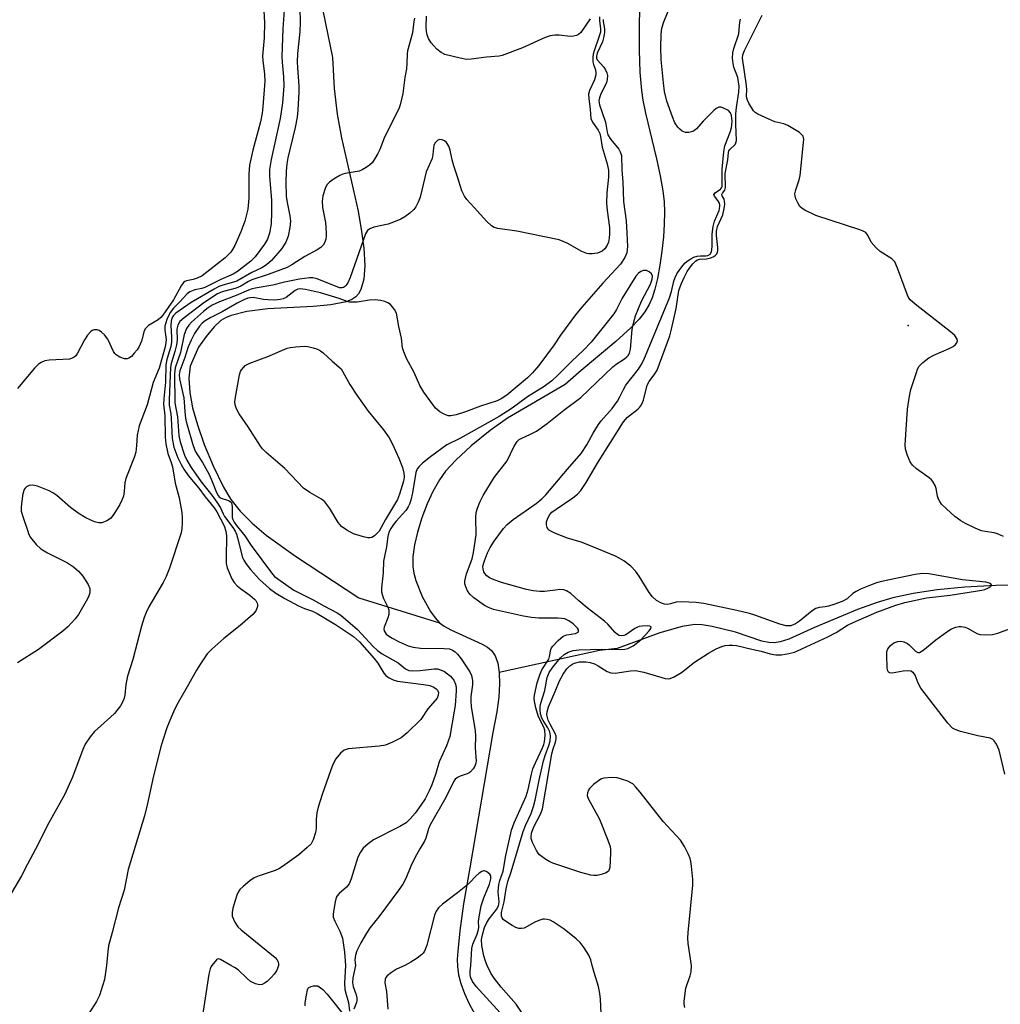
# Model space of a CAD drawing. Units: inches. Extents: x 1231766 to 1237766, y 517456 to 521456.
# Drawn here: x 1234534 to 1234790, y 518990 to 519247 of the extents above; entities that cross this region are included whole.
import ezdxf

# ---------------------------------------------------------------- set-up
doc = ezdxf.new("R2010")
doc.units = ezdxf.units.IN
doc.header["$MEASUREMENT"] = 0
for name, color, linetype in [('ELEV-Spot Elevation', 7, 'Continuous'), ('HYDRO-Single Line Stream', 4, 'Continuous'), ('Undefined', 1, 'Continuous')]:
    doc.layers.add(name, color=color, linetype=linetype)

msp = doc.modelspace()

# ---------------------------------------------------------------- linework, layer by layer
at = {"layer": 'ELEV-Spot Elevation'}
msp.add_point((1234766.22, 519167.2, 259.88), dxfattribs=at)
at = {"layer": 'HYDRO-Single Line Stream'}
for points in [[(1234696.17, 519256.33), (1234695.94, 519246.01), (1234695.92, 519239.1), (1234696.09, 519233.37), (1234696.51, 519228.61), (1234696.9, 519226.09), (1234697.6, 519222.67), (1234700.45, 519210.75), (1234701.44, 519206.27), (1234702.13, 519202.4), (1234702.47, 519199.47), (1234702.57, 519196.77), (1234702.5, 519193.69), (1234702.27, 519190.38), (1234701.87, 519186.62), (1234701.34, 519182.91), (1234700.7, 519179.45), (1234700.04, 519176.67), (1234699.32, 519174.37), (1234698.58, 519172.69), (1234697.4, 519170.77), (1234695.91, 519168.86), (1234693.86, 519166.66), (1234689.86, 519162.98), (1234680.79, 519155.39), (1234676.58, 519151.75), (1234661.56, 519142.99), (1234657.05, 519139.75), (1234652.05, 519135.71), (1234648.03, 519132.03), (1234645.35, 519129.12), (1234643.73, 519126.84), (1234642, 519123.77), (1234640.55, 519120.62), (1234639.13, 519116.94), (1234637.99, 519113.2), (1234637.23, 519109.91), (1234636.81, 519106.86), (1234636.77, 519104.21), (1234637.03, 519102.49), (1234637.56, 519100.54), (1234639.24, 519096.37), (1234641.44, 519092.44), (1234642.63, 519090.82), (1234643.8, 519089.53)], [(1234612.71, 519252.53), (1234615.78, 519237.18), (1234616.27, 519229.12), (1234617.04, 519222.38), (1234618.21, 519216.19), (1234622.48, 519197.04), (1234623.43, 519191.73), (1234624, 519187.41), (1234624.25, 519182.89), (1234623.99, 519179.3), (1234623.24, 519176.62), (1234622.6, 519175.48), (1234621.91, 519174.7), (1234620.83, 519173.97), (1234619.4, 519173.39), (1234615.38, 519172.57), (1234610.76, 519172.14), (1234598.94, 519171.5), (1234593.4, 519170.84), (1234589.31, 519169.81), (1234587.87, 519169.19), (1234586.65, 519168.45), (1234584.91, 519166.86), (1234582.79, 519164.33), (1234580.85, 519161.55), (1234578.6, 519156.56), (1234578.29, 519153.44), (1234578.53, 519149.67), (1234579.28, 519145.66), (1234580.52, 519141.19), (1234582.31, 519136.11), (1234584.67, 519130.48), (1234587.31, 519124.96), (1234589.26, 519121.74), (1234591.71, 519118.67), (1234594.87, 519115.5), (1234598.52, 519112.41), (1234606.14, 519106.89), (1234622.69, 519096.02), (1234643.8, 519089.53)], [(1234798.38, 519099.45), (1234789.09, 519099.23), (1234781.05, 519098.79), (1234773.8, 519098.11), (1234767.49, 519097.19), (1234762.22, 519096.05), (1234758.11, 519094.8), (1234752.96, 519092.94), (1234741.73, 519088.29), (1234735.01, 519085.26), (1234732.81, 519084.54), (1234731.18, 519084.26), (1234729.85, 519084.32), (1234727.98, 519084.72), (1234721.06, 519087.05), (1234714.97, 519088.57), (1234712.42, 519088.97), (1234710.5, 519089.08), (1234707.16, 519088.56), (1234701.31, 519086.9), (1234690.2, 519082.81), (1234685.6, 519082.28), (1234659.36, 519076.53)], [(1234643.8, 519089.53), (1234644.95, 519088.66), (1234646.71, 519087.67), (1234654.91, 519083.96), (1234656.27, 519083.15), (1234657.32, 519082.29), (1234658.32, 519080.84), (1234658.98, 519078.95), (1234659.36, 519076.53)], [(1234659.36, 519076.53), (1234659.37, 519076.41), (1234659.45, 519073.55), (1234659.24, 519070.11), (1234658.75, 519066.21), (1234657.72, 519060.86), (1234651.7, 519025.52), (1234650.07, 519016.09), (1234649.04, 519009.03), (1234648.52, 519003.74), (1234648.42, 519001.57), (1234648.45, 518999.69), (1234648.73, 518997.5), (1234649.31, 518995.24), (1234650.26, 518992.64), (1234651.51, 518989.93), (1234654.38, 518984.7)]]:
    msp.add_lwpolyline(points, dxfattribs=at)
at = {"layer": 'Undefined'}
for points, elevation in [([(1234683.67, 519000), (1234683.28, 519001.44), (1234682.78, 519002.69), (1234681.57, 519004.61), (1234680.54, 519005.96), (1234679.48, 519006.93), (1234676.31, 519009.48), (1234673.43, 519011.36), (1234672.68, 519011.76), (1234671.94, 519012.02), (1234671.24, 519012.1), (1234670.74, 519012.05), (1234669.94, 519011.82), (1234668.88, 519011.37), (1234665.9, 519009.74), (1234665.2, 519009.59), (1234664.52, 519009.63), (1234663.75, 519009.9), (1234662.75, 519010.44), (1234661.28, 519011.34), (1234660.42, 519012.01), (1234660.11, 519012.4), (1234659.97, 519012.82), (1234659.99, 519013.79), (1234660.69, 519016.56), (1234661.21, 519019.95), (1234661.65, 519021.93), (1234662.5, 519024.47), (1234665.64, 519034.95), (1234666.25, 519036.5), (1234667.68, 519039.64), (1234668.35, 519041.49), (1234668.75, 519043.13), (1234669.77, 519048.38), (1234670.94, 519053.43), (1234671.34, 519054.8), (1234672.35, 519057.48), (1234672.67, 519058.61), (1234672.75, 519059.95), (1234672.58, 519060.98), (1234672.08, 519062.1), (1234670.87, 519063.94), (1234670.51, 519064.61), (1234670.16, 519065.68), (1234670.03, 519066.82), (1234670.09, 519067.64), (1234670.26, 519068.48), (1234671.32, 519071.82), (1234671.94, 519075.18), (1234672.4, 519076.52), (1234673.36, 519077.94), (1234675.36, 519080.33), (1234676.34, 519081.23), (1234677.35, 519081.79), (1234678.69, 519082.23), (1234680.27, 519082.42), (1234686.04, 519082.65), (1234691.11, 519082.49), (1234692.19, 519082.59), (1234692.95, 519082.78), (1234694.38, 519083.49), (1234696.35, 519085.06), (1234698.51, 519087.38), (1234698.95, 519087.97), (1234699.08, 519088.42), (1234698.7, 519088.62), (1234698.03, 519088.69), (1234696.74, 519088.66), (1234695.97, 519088.54), (1234695.48, 519088.38), (1234694.79, 519088), (1234692.41, 519086.32), (1234691.93, 519086.14), (1234691.42, 519086.08), (1234690.68, 519086.21), (1234690.25, 519086.46), (1234689.66, 519086.99), (1234687.74, 519089.18), (1234686.92, 519089.96), (1234682.33, 519093.38), (1234680.13, 519095.23), (1234678.06, 519097.12), (1234676.99, 519097.87), (1234676.26, 519098.09), (1234675.19, 519098.16), (1234674.09, 519098.07), (1234671.19, 519097.64), (1234670.01, 519097.67), (1234668.23, 519097.86), (1234666.48, 519098.18), (1234659.94, 519100), (1234657.58, 519100.87), (1234656.84, 519101.28), (1234656.15, 519101.77), (1234655.59, 519102.36), (1234655.35, 519102.82), (1234655.14, 519103.58), (1234655.11, 519104.1), (1234655.26, 519104.92), (1234655.54, 519105.73), (1234656.35, 519107.8), (1234656.99, 519109.15), (1234658.09, 519110.86), (1234660.46, 519114.14), (1234661.47, 519115.18), (1234663.01, 519116.52), (1234669.01, 519120.66), (1234670.54, 519121.89), (1234671.56, 519122.94), (1234677.17, 519129.6), (1234680.79, 519133.72), (1234682.3, 519135.99), (1234683.9, 519139.03), (1234685.3, 519141.33), (1234686, 519142.25), (1234688.86, 519145.52), (1234690.25, 519147.41), (1234690.91, 519148.5), (1234691.81, 519150.5), (1234692.41, 519151.56), (1234695.75, 519155.8), (1234696.49, 519156.91), (1234697.14, 519158.18), (1234703.87, 519174.43), (1234704.42, 519176.05), (1234705.02, 519178.8), (1234705.32, 519179.74), (1234705.77, 519180.64), (1234706.55, 519181.81), (1234707.41, 519182.93), (1234707.97, 519183.53), (1234708.78, 519184.2), (1234709.44, 519184.63), (1234710.24, 519185), (1234711.08, 519185.26), (1234711.95, 519185.35), (1234713.38, 519185.36), (1234713.88, 519185.45), (1234714.49, 519185.8), (1234714.82, 519186.42), (1234714.98, 519187.77), (1234714.99, 519191.04), (1234715.25, 519193.03), (1234715.63, 519194.46), (1234716.82, 519197.27), (1234717.03, 519198.24), (1234717.02, 519198.7), (1234716.89, 519199.16), (1234716.51, 519199.8), (1234715.6, 519200.96), (1234715.45, 519201.45), (1234715.8, 519201.87), (1234717.22, 519202.79), (1234717.47, 519203.11), (1234717.61, 519203.53), (1234717.64, 519207.99), (1234718.02, 519212.53), (1234718.35, 519214.14), (1234719.71, 519217.73), (1234720.06, 519218.86), (1234720.21, 519220.59), (1234720.08, 519222.04), (1234719.8, 519222.79), (1234719.24, 519223.32), (1234717.76, 519224.07), (1234717.25, 519224.21), (1234716.77, 519224.22), (1234716.07, 519223.89), (1234715.41, 519223.34), (1234712.66, 519220.58), (1234710.88, 519218.57), (1234710.45, 519218.18), (1234709.97, 519217.88), (1234708.89, 519217.57), (1234708.07, 519217.58), (1234707.18, 519218), (1234706.59, 519218.47), (1234706.06, 519219.03), (1234705.29, 519220.14), (1234704.61, 519221.74), (1234703.14, 519225.83), (1234702.57, 519228.32), (1234702.25, 519230.62), (1234701.7, 519236.71), (1234701.6, 519239.86), (1234701.65, 519243.22), (1234701.86, 519244.89), (1234702.34, 519246.55), (1234705.59, 519254.57)], 256), ([(1234603.25, 519250.77), (1234602.86, 519244.69), (1234602.57, 519237.43), (1234602.63, 519235.95), (1234603.04, 519232.14), (1234603.08, 519229.84), (1234602.71, 519225.35), (1234602.14, 519221.26), (1234599.81, 519210.53), (1234599.39, 519207.9), (1234599.37, 519206.16), (1234599.84, 519199.84), (1234599.92, 519196.81), (1234599.75, 519193.75), (1234599.37, 519191.29), (1234598.81, 519189.7), (1234598.09, 519188.46), (1234595.63, 519185.14), (1234594.47, 519183.96), (1234591.02, 519181.33), (1234589.9, 519180.61), (1234586.63, 519179.23), (1234582.44, 519177.09), (1234581.68, 519176.86), (1234579.84, 519176.52), (1234578.55, 519175.95), (1234577.87, 519175.42), (1234575.87, 519173.24), (1234574.28, 519171.73), (1234573.43, 519170.61), (1234572.57, 519168.72), (1234572.03, 519167.04), (1234571.99, 519165.92), (1234572.38, 519163.53), (1234572.31, 519162.7), (1234572.07, 519161.63), (1234570.57, 519155.99), (1234568.98, 519152.3), (1234567.42, 519146.45), (1234565.27, 519140.96), (1234564.76, 519138.49), (1234564.64, 519135.8), (1234564.41, 519134.07), (1234563.99, 519132.7), (1234561.78, 519127.19), (1234561.56, 519126.1), (1234561.43, 519123.78), (1234561.19, 519122.63), (1234560.79, 519121.5), (1234560.25, 519120.45), (1234558.69, 519117.92), (1234557.81, 519116.75), (1234556.9, 519116.11), (1234555.58, 519115.66), (1234554.76, 519115.62), (1234553.67, 519115.86), (1234551.35, 519116.97), (1234549.39, 519118.12), (1234547.35, 519119.67), (1234543.83, 519122.72), (1234542.73, 519123.5), (1234541.76, 519124.02), (1234538.76, 519125.18), (1234537.94, 519125.41), (1234537.39, 519125.48), (1234536.59, 519125.36), (1234535.86, 519125.04), (1234535.48, 519124.72), (1234535.23, 519124.29), (1234534.95, 519123.22), (1234534.56, 519120.64), (1234534.45, 519119.5), (1234534.5, 519118.65), (1234534.88, 519117.26), (1234536.11, 519113.68), (1234536.52, 519112.6), (1234536.92, 519111.83), (1234538.36, 519110), (1234539.59, 519108.87), (1234541.35, 519107.82), (1234546.56, 519105.13), (1234548.13, 519104.11), (1234549.49, 519103), (1234550.61, 519101.69), (1234552.02, 519099.52), (1234552.41, 519098.49), (1234552.41, 519097.37), (1234552.17, 519096.56), (1234551.78, 519095.77), (1234549.42, 519091.66), (1234548.56, 519090.53), (1234546.65, 519088.44), (1234545.32, 519087.31), (1234539.02, 519082.53), (1234533.5, 519079)], 264), ([(1234607.26, 519250.03), (1234607.39, 519246.54), (1234607.3, 519243.92), (1234606.71, 519238.24), (1234606.58, 519236.11), (1234606.64, 519234.53), (1234607.04, 519229.79), (1234607.05, 519228.22), (1234606.79, 519223.44), (1234606.59, 519221.58), (1234606.04, 519218.88), (1234604.16, 519210.98), (1234603.9, 519209.44), (1234603.72, 519207.53), (1234603.65, 519204.63), (1234603.75, 519200.98), (1234603.95, 519199.34), (1234604.66, 519195.82), (1234604.8, 519194.43), (1234604.66, 519192.75), (1234604.2, 519190.48), (1234603.65, 519188.99), (1234602.55, 519187.27), (1234599.89, 519184.17), (1234598.6, 519183.02), (1234597.37, 519182.28), (1234594.7, 519181.02), (1234590.83, 519178.8), (1234589.99, 519178.47), (1234587.17, 519177.75), (1234586.13, 519177.33), (1234584.87, 519176.7), (1234578.89, 519173.2), (1234574.88, 519170.38), (1234574.25, 519169.78), (1234573.87, 519169.13), (1234573.64, 519168.35), (1234573.54, 519167.2), (1234573.75, 519164.12), (1234573.75, 519162.83), (1234573.54, 519161.67), (1234572.54, 519158.28), (1234572.28, 519156.93), (1234572.15, 519152.4), (1234571.71, 519148.04), (1234571.67, 519146.62), (1234571.99, 519143.62), (1234572.11, 519137.99), (1234572.31, 519136.27), (1234572.83, 519133.77), (1234573.69, 519131.37), (1234573.99, 519130.27), (1234574.71, 519125.98), (1234575.77, 519122.15), (1234576.43, 519118.36), (1234576.57, 519116.96), (1234576.57, 519115.55), (1234576.49, 519114.15), (1234576.28, 519113.03), (1234573.24, 519103.8), (1234572.36, 519101.58), (1234571.57, 519100), (1234567.85, 519093.65), (1234567.17, 519092.22), (1234566.65, 519090.9), (1234565.94, 519088.63), (1234563.61, 519079.88), (1234562.23, 519075.53), (1234561.79, 519073.35), (1234561.59, 519070.63), (1234561.41, 519069.85), (1234561.11, 519069.07), (1234560.4, 519067.84), (1234558.86, 519065.84), (1234557.83, 519064.82), (1234553.67, 519061.11), (1234552.54, 519059.73), (1234551.19, 519057.76), (1234550.57, 519056.41), (1234547.89, 519049.13), (1234545.79, 519044.58), (1234541.25, 519036.42), (1234538.89, 519031.7), (1234536.1, 519026.47), (1234534.59, 519023.42), (1234531.98, 519018.97)], 262), ([(1234597.88, 519249.47), (1234598.06, 519246.27), (1234597.96, 519242.34), (1234597.57, 519237.52), (1234597.62, 519236.41), (1234598.04, 519232.89), (1234598.11, 519231), (1234597.62, 519224.34), (1234597.43, 519222.62), (1234597.03, 519220.4), (1234595, 519212.98), (1234594.11, 519209.06), (1234593.95, 519206.85), (1234593.93, 519200.41), (1234593.67, 519197.58), (1234593.35, 519196.14), (1234592.87, 519194.42), (1234591.84, 519191.63), (1234590.26, 519188.08), (1234589.7, 519187.02), (1234589.25, 519186.37), (1234588.56, 519185.62), (1234587.74, 519184.9), (1234581.79, 519180.18), (1234580.45, 519179.52), (1234579.42, 519179.2), (1234577.66, 519178.83), (1234577.27, 519178.67), (1234576.9, 519178.4), (1234576.26, 519177.52), (1234574.31, 519173.93), (1234571.51, 519169.88), (1234570.95, 519169.25), (1234570.3, 519168.69), (1234567.76, 519167.17), (1234566.93, 519166.44), (1234566.61, 519165.75), (1234565.92, 519163.08), (1234565.24, 519161.55), (1234564.76, 519160.81), (1234564.03, 519159.93), (1234563.26, 519159.12), (1234562.64, 519158.63), (1234562.21, 519158.44), (1234561.49, 519158.48), (1234560.23, 519158.95), (1234559.31, 519159.5), (1234558.93, 519159.9), (1234558.62, 519160.38), (1234557.09, 519163.62), (1234556.25, 519164.71), (1234555.48, 519165.47), (1234554.83, 519165.9), (1234554.33, 519166.03), (1234553.56, 519166.03), (1234553.07, 519165.89), (1234552.66, 519165.62), (1234551.77, 519164.62), (1234551.01, 519163.4), (1234549.22, 519159.98), (1234548.74, 519159.28), (1234548.35, 519158.9), (1234547.67, 519158.53), (1234547.14, 519158.41), (1234541.78, 519158.13), (1234540.69, 519157.94), (1234539.66, 519157.52), (1234538.97, 519157.05), (1234537.98, 519156.06), (1234533.55, 519150.75)], 266), ([(1234685.61, 519247.8), (1234685.59, 519246.8), (1234685.86, 519244.79), (1234685.8, 519243.81), (1234685.44, 519242.48), (1234684.15, 519238.97), (1234683.92, 519238.11), (1234683.79, 519237.25), (1234683.83, 519236.09), (1234684.01, 519235.35), (1234684.52, 519233.95), (1234684.64, 519233.18), (1234684.63, 519232.69), (1234684.26, 519231.39), (1234682.93, 519228.58), (1234682.72, 519227.59), (1234682.77, 519226.46), (1234683.17, 519223.65), (1234683.35, 519221.24), (1234683.76, 519220.28), (1234685.2, 519218.26), (1234685.66, 519217.31), (1234685.86, 519216.53), (1234686.26, 519213.74), (1234687.59, 519209.44), (1234687.89, 519207.77), (1234687.93, 519205.97), (1234687.52, 519201.82), (1234687.39, 519199.17), (1234687.56, 519197.27), (1234688.18, 519192.81), (1234688.22, 519191.14), (1234688.13, 519190.03), (1234687.89, 519188.94), (1234687.58, 519188.16), (1234686.98, 519187.2), (1234686.29, 519186.58), (1234685.06, 519186.1), (1234683.64, 519185.87), (1234682.78, 519185.87), (1234682.23, 519185.96), (1234680.93, 519186.52), (1234677.15, 519188.68), (1234675.03, 519189.56), (1234663.96, 519191.81), (1234659.02, 519192.52), (1234658.02, 519192.82), (1234657.33, 519193.2), (1234656.12, 519194.33), (1234652.86, 519198.05), (1234650.87, 519200.1), (1234650.26, 519200.96), (1234649.58, 519202.41), (1234648.5, 519206.01), (1234647.52, 519208.93), (1234647.11, 519210.48), (1234646.58, 519212.97), (1234646.22, 519214.05), (1234645.63, 519214.98), (1234645.11, 519215.44), (1234644.48, 519215.71), (1234643.83, 519215.75), (1234643.37, 519215.58), (1234642.96, 519215.28), (1234642.61, 519214.9), (1234642.33, 519214.34), (1234642.21, 519213.63), (1234642.07, 519211.86), (1234641.82, 519210.8), (1234640.29, 519207.32), (1234639.9, 519205.89), (1234638.73, 519200.7), (1234638.21, 519199.38), (1234637.56, 519198.15), (1234637.07, 519197.49), (1234636.04, 519196.55), (1234634.7, 519195.54), (1234633.68, 519194.98), (1234631.77, 519194.15), (1234630.38, 519193.65), (1234626.59, 519192.84), (1234625.61, 519192.44), (1234624.99, 519192.02), (1234624.66, 519191.58), (1234624.44, 519191.11), (1234620.47, 519179.73), (1234619.79, 519178.3), (1234619.34, 519177.67), (1234618.97, 519177.29), (1234618.67, 519177.1), (1234618.3, 519176.98), (1234617.67, 519177.05), (1234611.77, 519179.37), (1234610.66, 519179.62), (1234609.8, 519179.65), (1234607.19, 519179.27), (1234603.25, 519178.47), (1234600.22, 519177.71), (1234596.11, 519177.05), (1234594.83, 519176.75), (1234593.85, 519176.41), (1234590.64, 519174.98), (1234586.32, 519173.35), (1234584.42, 519172.48), (1234583.33, 519171.83), (1234582.12, 519170.85), (1234578.95, 519168.02), (1234578.24, 519167.31), (1234577.68, 519166.43), (1234577.07, 519164.83), (1234576.08, 519160.12), (1234574.74, 519156.14), (1234574.54, 519154.57), (1234574.61, 519146.96), (1234575.31, 519143.31), (1234575.71, 519138.43), (1234576.03, 519136.76), (1234577.16, 519133.26), (1234577.76, 519132.03), (1234578.89, 519130.05), (1234581.52, 519126.37), (1234584.27, 519122.88), (1234585.62, 519121.02), (1234586.53, 519119.57), (1234587.22, 519117.94), (1234587.62, 519117.24), (1234589.75, 519114.39), (1234590.37, 519113.41), (1234590.7, 519112.68), (1234591.01, 519111.71), (1234592.34, 519106.6), (1234592.65, 519105.86), (1234593.17, 519104.98), (1234594.37, 519103.47), (1234596.75, 519100.84), (1234599.39, 519098.48), (1234601.02, 519097.23), (1234603.36, 519095.81), (1234606.96, 519093.96), (1234608.51, 519093.27), (1234610.57, 519092.55), (1234611.82, 519091.94), (1234616.61, 519089.09), (1234621.31, 519085.92), (1234622.84, 519084.49), (1234626.71, 519080.16), (1234627.66, 519078.93), (1234629.19, 519076.34), (1234629.76, 519075.7), (1234630.42, 519075.21), (1234631.64, 519074.57), (1234632.76, 519074.24), (1234639.61, 519073.4), (1234641.22, 519073.09), (1234642.26, 519072.68), (1234642.93, 519072.25), (1234643.24, 519071.89), (1234643.47, 519071.27), (1234643.46, 519070.61), (1234643.15, 519069.83), (1234642.64, 519069.16), (1234640.72, 519067.01), (1234638.87, 519064.25), (1234635.32, 519060.74), (1234633.76, 519059.45), (1234631.51, 519058.28), (1234629.69, 519057.55), (1234628.03, 519057.29), (1234619.87, 519056.54), (1234618.83, 519056.21), (1234617.87, 519055.47), (1234616.71, 519053.98), (1234615.93, 519052.46), (1234615.28, 519050.85), (1234613.1, 519044.66), (1234612.08, 519041.3), (1234611.74, 519039.89), (1234611.56, 519038.18), (1234611.52, 519035.78), (1234611.35, 519034.68), (1234610.76, 519032.75), (1234610.23, 519031.77), (1234609.23, 519030.75), (1234607.03, 519028.84), (1234602.74, 519025.79), (1234601.78, 519025.21), (1234600.85, 519024.77), (1234596.7, 519023.4), (1234595.37, 519022.85), (1234594.21, 519022.05), (1234592.46, 519020.6), (1234591.64, 519019.83), (1234591.16, 519019.16), (1234590.83, 519018.37), (1234590.38, 519016.96), (1234589.81, 519014.97), (1234589.58, 519013.84), (1234589.64, 519012.89), (1234590.33, 519011.31), (1234591.12, 519010.1), (1234591.96, 519009.28), (1234600.83, 519002.08), (1234601.27, 519001.54), (1234601.61, 519000.95), (1234601.75, 519000.42), (1234601.72, 519000)], 258), ([(1234683.1, 519247.31), (1234680.68, 519243.75), (1234680.08, 519243.19), (1234679.59, 519242.96), (1234678.77, 519242.78), (1234677.91, 519242.71), (1234675.06, 519243.06), (1234673.88, 519243.02), (1234672.72, 519242.86), (1234671.36, 519242.4), (1234665.42, 519239.69), (1234660.16, 519237.71), (1234659.35, 519237.56), (1234656.07, 519237.31), (1234652.02, 519236.76), (1234650.86, 519236.7), (1234649.16, 519236.99), (1234645.2, 519238), (1234644.18, 519238.48), (1234643.08, 519239.4), (1234642.27, 519240.23), (1234641.59, 519241.07), (1234640.93, 519242.16), (1234640.54, 519243.11), (1234640.36, 519243.96), (1234640.26, 519245.14), (1234640.4, 519247.97)], 260), ([(1234791.08, 519112.07), (1234789.53, 519112.74), (1234788.71, 519112.97), (1234786.37, 519113.32), (1234785.36, 519113.56), (1234783.76, 519114.2), (1234781.15, 519115.41), (1234779.97, 519116.14), (1234778.41, 519117.27), (1234776.21, 519119.27), (1234774.96, 519120.52), (1234774.46, 519121.18), (1234774.13, 519121.84), (1234773.91, 519122.63), (1234773.54, 519124.6), (1234773.23, 519125.4), (1234772.66, 519126.39), (1234772.31, 519126.84), (1234771.68, 519127.42), (1234768.39, 519129.75), (1234767.31, 519130.66), (1234766.7, 519131.59), (1234766.05, 519133.19), (1234765.55, 519134.84), (1234765.45, 519135.97), (1234766.07, 519145.34), (1234766.55, 519148.73), (1234766.89, 519150.42), (1234768.36, 519154.93), (1234768.67, 519155.75), (1234769.07, 519156.52), (1234770.02, 519157.53), (1234771.6, 519158.73), (1234772.9, 519159.39), (1234776.96, 519161.14), (1234777.99, 519161.69), (1234778.61, 519162.23), (1234778.89, 519162.62), (1234779.06, 519163.21), (1234778.99, 519163.64), (1234778.37, 519164.53), (1234777.29, 519165.56), (1234768.03, 519172.73), (1234766.71, 519173.9), (1234766.39, 519174.35), (1234766.05, 519175.08), (1234763.47, 519182.2), (1234762.73, 519183.78), (1234761.93, 519184.6), (1234758.92, 519186.55), (1234757.81, 519187.46), (1234756.59, 519188.93), (1234755.77, 519190.61), (1234755.14, 519191.44), (1234754.43, 519191.87), (1234753.62, 519192.18), (1234742.08, 519195.93), (1234739.26, 519197.29), (1234738.55, 519197.73), (1234737.95, 519198.28), (1234737.35, 519199.22), (1234736.88, 519200.24), (1234736.65, 519201.02), (1234736.63, 519201.54), (1234736.87, 519202.6), (1234737.78, 519205.26), (1234738.01, 519206.41), (1234738.89, 519215), (1234738.92, 519215.86), (1234738.75, 519216.62), (1234738.45, 519217.04), (1234737.81, 519217.58), (1234734.8, 519219.47), (1234733.72, 519219.89), (1234731.42, 519220.43), (1234729.8, 519221.05), (1234726.92, 519222.37), (1234726.23, 519222.84), (1234725.83, 519223.26), (1234724.58, 519225.27), (1234724.21, 519226.06), (1234724.05, 519226.61), (1234724.01, 519227.17), (1234724.07, 519228.73), (1234723.99, 519229.92), (1234722.96, 519237.02), (1234723.04, 519237.93), (1234723.42, 519239.01), (1234728.1, 519248.26)], 260), ([(1234637.23, 519247.47), (1234637.06, 519246.62), (1234636.71, 519243.65), (1234635.39, 519238.95), (1234635.3, 519238.14), (1234635.27, 519235.66), (1234635.16, 519234.26), (1234634.69, 519231.97), (1234634.15, 519227.83), (1234633.47, 519224.8), (1234633.22, 519224.02), (1234632.75, 519222.95), (1234629.43, 519216.41), (1234628.19, 519213.19), (1234627.7, 519212.15), (1234626.81, 519210.64), (1234626.14, 519209.7), (1234625.52, 519209.1), (1234624.59, 519208.42), (1234623.59, 519207.83), (1234622.8, 519207.51), (1234619.14, 519206.86), (1234618.48, 519206.68), (1234617.76, 519206.37), (1234616.22, 519205.46), (1234615, 519204.61), (1234614.4, 519204.01), (1234614, 519203.28), (1234613.33, 519201.06), (1234613.11, 519199.66), (1234613.23, 519198.05), (1234613.95, 519194.1), (1234614.18, 519191.38), (1234614.17, 519190.57), (1234614.04, 519189.73), (1234613.77, 519188.92), (1234613.36, 519188.19), (1234612.75, 519187.6), (1234611.78, 519186.93), (1234608.58, 519185.21), (1234605.17, 519183.01), (1234603.94, 519182.32), (1234598.97, 519180.5), (1234594.77, 519179.12), (1234593.85, 519178.68), (1234591.83, 519177.42), (1234590.67, 519176.9), (1234586.99, 519175.98), (1234585.76, 519175.44), (1234582.19, 519173.09), (1234577.04, 519169.19), (1234575.97, 519168.22), (1234575.39, 519167.24), (1234575.19, 519166.24), (1234575.2, 519163.38), (1234575.09, 519162.15), (1234574.66, 519160.35), (1234573.64, 519157.21), (1234573.45, 519156.27), (1234573.13, 519147.77), (1234573.18, 519146.35), (1234573.58, 519144.08), (1234573.7, 519142.95), (1234573.95, 519137.65), (1234574.38, 519135.42), (1234575.42, 519132.61), (1234576.26, 519130.84), (1234576.97, 519129.61), (1234578.14, 519128.01), (1234580.91, 519124.65), (1234582.54, 519122.39), (1234584.9, 519119.53), (1234585.56, 519118.51), (1234587.53, 519114.85), (1234587.97, 519113.47), (1234588.14, 519112.21), (1234588.02, 519106.46), (1234588.07, 519105.01), (1234588.33, 519103.9), (1234589.5, 519101.03), (1234590.13, 519100.06), (1234590.91, 519099.19), (1234591.82, 519098.45), (1234594.22, 519096.75), (1234595.46, 519095.69), (1234595.79, 519095.3), (1234596.11, 519094.67), (1234596.22, 519094.24), (1234596.21, 519093.77), (1234595.86, 519092.78), (1234595.55, 519092.32), (1234594.96, 519091.7), (1234591.68, 519088.83), (1234587.39, 519085.43), (1234584.29, 519082.64), (1234583.1, 519081.35), (1234581.31, 519078.79), (1234580.25, 519077.11), (1234578.22, 519073.38), (1234575.47, 519068.68), (1234574.54, 519066.87), (1234573.74, 519065.02), (1234572.55, 519062.09), (1234571.04, 519057.4), (1234569.08, 519049.48), (1234567.51, 519042.29), (1234566.73, 519039.06), (1234562.47, 519025.08), (1234561.41, 519019.66), (1234559.89, 519015.03), (1234558.28, 519008.6), (1234557.32, 519005.11), (1234557.09, 519003.66), (1234556.75, 519000)], 260), ([(1234686.55, 519247.14), (1234686.52, 519246.6), (1234686.89, 519244.69), (1234686.88, 519243.82), (1234686.73, 519242.66), (1234686.33, 519241.26), (1234685, 519238.32), (1234684.76, 519237.54), (1234684.78, 519237.04), (1234684.99, 519236.58), (1234686.67, 519234.65), (1234687.16, 519233.96), (1234687.47, 519233.24), (1234687.62, 519232.48), (1234687.56, 519231.45), (1234687.36, 519230.69), (1234685.86, 519227.45), (1234685.57, 519226.67), (1234685.42, 519225.88), (1234685.53, 519224.88), (1234687.04, 519220.58), (1234687.24, 519219.78), (1234687.54, 519217.72), (1234687.77, 519216.99), (1234688.49, 519215.81), (1234690.58, 519213.28), (1234691, 519212.53), (1234691.29, 519211.56), (1234691.44, 519207.79), (1234691.69, 519204.74), (1234691.82, 519199.61), (1234692.53, 519194.54), (1234692.75, 519191.33), (1234692.86, 519187.82), (1234692.69, 519186.21), (1234692.23, 519184.97), (1234691.08, 519183.24), (1234686.45, 519178.27), (1234680.93, 519171.98), (1234679.27, 519169.94), (1234675.41, 519164.64), (1234673.74, 519162.14), (1234669.73, 519156.72), (1234668.07, 519154.78), (1234666.76, 519153.5), (1234661.34, 519148.97), (1234659.9, 519147.99), (1234658.85, 519147.54), (1234654.46, 519146.12), (1234650.54, 519144.63), (1234648.09, 519143.8), (1234646.76, 519143.55), (1234646.06, 519143.6), (1234645.57, 519143.72), (1234644.8, 519144.07), (1234643.82, 519144.66), (1234642.75, 519145.59), (1234639.67, 519149.78), (1234638.6, 519151.48), (1234637.13, 519154.94), (1234635.19, 519158.52), (1234634.41, 519160.29), (1234634.14, 519161.34), (1234633.8, 519163.83), (1234633.14, 519166.89), (1234632.51, 519170.39), (1234632.05, 519171.37), (1234630.94, 519172.64), (1234630.28, 519173.13), (1234629.49, 519173.43), (1234628.37, 519173.68), (1234626.93, 519173.88), (1234625.48, 519173.82), (1234622.3, 519173.28), (1234621.12, 519173.24), (1234620.25, 519173.31), (1234619.69, 519173.44), (1234617.56, 519174.23), (1234612.68, 519175.71), (1234608.78, 519176.63), (1234607.4, 519176.77), (1234606.73, 519176.64), (1234606.03, 519176.3), (1234603.72, 519174.47), (1234602.94, 519174.16), (1234602.1, 519173.96), (1234600.76, 519173.83), (1234598.97, 519173.89), (1234597.78, 519174.01), (1234595.09, 519174.47), (1234594.29, 519174.45), (1234593.71, 519174.31), (1234592.67, 519173.89), (1234590.88, 519173.01), (1234586.95, 519170.71), (1234584.06, 519169.3), (1234582.55, 519168.42), (1234581.78, 519167.81), (1234581.08, 519167.02), (1234579.8, 519165.05), (1234578.85, 519163.36), (1234578.08, 519161.57), (1234577.21, 519158.86), (1234575.91, 519155.34), (1234575.78, 519154.33), (1234575.85, 519153.24), (1234576.94, 519148.32), (1234577.33, 519143.68), (1234577.5, 519142.48), (1234577.9, 519140.84), (1234579.23, 519136.37), (1234579.95, 519134.35), (1234580.36, 519133.62), (1234581.89, 519131.39), (1234583.59, 519128.24), (1234584.42, 519126.4), (1234585.47, 519123.55), (1234585.93, 519122.74), (1234586.25, 519122.38), (1234586.74, 519122.04), (1234588.68, 519121.45), (1234589.09, 519121.18), (1234589.39, 519120.81), (1234589.58, 519119.93), (1234589.64, 519117.04), (1234589.78, 519116.52), (1234590.12, 519115.82), (1234590.77, 519114.9), (1234592.9, 519112.25), (1234594.56, 519109.67), (1234600.15, 519102.19), (1234600.7, 519101.62), (1234601.52, 519100.95), (1234605.73, 519098.03), (1234610.79, 519095.53), (1234613.55, 519093.91), (1234617.03, 519092.07), (1234617.99, 519091.46), (1234622.37, 519087.77), (1234626.43, 519083.34), (1234627.56, 519082.25), (1234628.78, 519081.4), (1234632.93, 519079.03), (1234634.87, 519077.43), (1234635.76, 519077.08), (1234636.8, 519076.97), (1234638.71, 519077.08), (1234642.39, 519077.45), (1234643.24, 519077.43), (1234644.07, 519077.25), (1234645.08, 519076.8), (1234646.63, 519075.58), (1234647.54, 519074.48), (1234647.99, 519073.44), (1234648.11, 519072.58), (1234648.11, 519071.69), (1234647.83, 519067.87), (1234647.64, 519066.44), (1234646.43, 519059.77), (1234645.61, 519057.38), (1234643.64, 519053.14), (1234642.72, 519049.88), (1234641.77, 519047.2), (1234641.07, 519045.61), (1234640, 519043.53), (1234638.93, 519041.84), (1234637.45, 519039.75), (1234636.13, 519038.24), (1234635.09, 519037.27), (1234633.43, 519036.27), (1234626.55, 519032.77), (1234625.1, 519031.76), (1234623.79, 519030.59), (1234623.09, 519029.58), (1234622.47, 519028.27), (1234620.71, 519022.61), (1234620.16, 519021.26), (1234619.48, 519020.4), (1234617.56, 519018.8), (1234617.07, 519018.2), (1234616.81, 519017.73), (1234616.5, 519016.62), (1234616.13, 519014.57), (1234615.99, 519013.41), (1234616.03, 519012.56), (1234616.41, 519011.51), (1234617.76, 519008.93), (1234618.41, 519007.06), (1234618.97, 519003.48), (1234619.17, 519000)], 256), ([(1234709.65, 519000), (1234708.78, 519005.68), (1234708.63, 519007.1), (1234708.7, 519008.54), (1234709.96, 519020.93), (1234709.92, 519022.39), (1234709.62, 519025.93), (1234709.47, 519027.09), (1234709.25, 519027.92), (1234708.81, 519028.97), (1234707.77, 519031.01), (1234706.73, 519032.7), (1234702.19, 519037.54), (1234696.18, 519045.22), (1234695.06, 519046.58), (1234694.26, 519047.39), (1234693.79, 519047.71), (1234693, 519048.08), (1234691.31, 519048.66), (1234690.16, 519048.97), (1234688.7, 519049.08), (1234686.67, 519048.91), (1234686.13, 519048.75), (1234685.62, 519048.49), (1234684.01, 519047.21), (1234682.97, 519046.17), (1234682.67, 519045.74), (1234682.4, 519045.08), (1234682.37, 519044.38), (1234682.64, 519043.6), (1234685.56, 519038.19), (1234687.79, 519032.72), (1234688.35, 519031.06), (1234688.47, 519030.22), (1234688.47, 519029.35), (1234688.24, 519025.59), (1234688.12, 519025.07), (1234687.9, 519024.63), (1234687.32, 519024.18), (1234686.04, 519023.7), (1234684.95, 519023.46), (1234684.12, 519023.45), (1234683.28, 519023.57), (1234680.69, 519024.22), (1234673.38, 519026.7), (1234672.58, 519027.06), (1234671.56, 519027.66), (1234669.91, 519028.85), (1234669.53, 519029.27), (1234669.07, 519029.99), (1234668.04, 519032.06), (1234667.72, 519033.13), (1234667.7, 519033.7), (1234667.83, 519034.57), (1234668.33, 519035.99), (1234670.23, 519039.64), (1234670.72, 519040.91), (1234673.16, 519055.23), (1234673.47, 519056.54), (1234674.09, 519058.33), (1234674.29, 519059.14), (1234674.28, 519059.85), (1234674.02, 519060.6), (1234672.65, 519063.01), (1234672.18, 519064.04), (1234671.85, 519065.42), (1234671.89, 519066.27), (1234672.29, 519067.56), (1234674, 519071.52), (1234675.1, 519074.3), (1234676.06, 519076.07), (1234677, 519077.5), (1234677.84, 519078.29), (1234678.57, 519078.76), (1234679.07, 519078.99), (1234680.34, 519079.3), (1234681.96, 519079.3), (1234683.13, 519079.09), (1234684.26, 519078.74), (1234685.23, 519078.23), (1234687.58, 519076.79), (1234688.55, 519076.39), (1234689.68, 519076.36), (1234693.67, 519076.98), (1234695, 519077.04), (1234697.18, 519076.62), (1234702.73, 519074.99), (1234703.54, 519074.88), (1234704.06, 519074.95), (1234705.06, 519075.36), (1234707, 519076.53), (1234710.41, 519079.21), (1234714.01, 519081.56), (1234716.02, 519082.69), (1234717.56, 519083.33), (1234718.37, 519083.53), (1234719.48, 519083.68), (1234720.31, 519083.69), (1234721.39, 519083.57), (1234725.34, 519082.63), (1234727.82, 519082.13), (1234730.19, 519081.39), (1234731.63, 519081.16), (1234733.08, 519081.14), (1234735.07, 519081.51), (1234736.48, 519081.86), (1234737.3, 519082.15), (1234745.24, 519085.86), (1234747.36, 519086.98), (1234750.38, 519088.88), (1234751.86, 519089.62), (1234758.04, 519092.29), (1234762.98, 519094.14), (1234765.34, 519094.77), (1234770.97, 519096.06), (1234777.18, 519096.71), (1234785.43, 519098.01), (1234786.23, 519098.22), (1234787.23, 519098.63), (1234787.81, 519099.02), (1234788.01, 519099.3), (1234788.01, 519099.44), (1234787.83, 519099.67), (1234787.47, 519099.86), (1234786.49, 519100.13), (1234780.38, 519100.73), (1234771.62, 519102.28), (1234769.96, 519102.38), (1234768.08, 519102.11), (1234759.26, 519100.32), (1234757.92, 519099.94), (1234756.38, 519099.35), (1234753.74, 519098.27), (1234752.6, 519097.71), (1234751.8, 519097.16), (1234750.24, 519095.78), (1234749.01, 519095.09), (1234746.8, 519094.25), (1234745.4, 519093.81), (1234744.56, 519093.66), (1234742.92, 519093.53), (1234742.12, 519093.25), (1234741.17, 519092.63), (1234737.81, 519089.95), (1234736.78, 519089.24), (1234735.55, 519088.73), (1234734.35, 519088.68), (1234732.69, 519089.13), (1234726.13, 519091.47), (1234724.75, 519091.9), (1234721.42, 519092.71), (1234712.86, 519094.52), (1234710.85, 519094.78), (1234706.97, 519095.01), (1234705.58, 519094.9), (1234704.14, 519094.45), (1234703.36, 519094.32), (1234702.58, 519094.36), (1234701.75, 519094.62), (1234700.46, 519095.32), (1234699.42, 519096.29), (1234698.56, 519097.44), (1234695.94, 519101.72), (1234695.1, 519102.93), (1234693.74, 519104.27), (1234691.95, 519105.68), (1234690.75, 519106.42), (1234689.71, 519106.93), (1234682.39, 519109.95), (1234680.75, 519110.55), (1234677.18, 519111.58), (1234674.1, 519112.83), (1234672.54, 519113.64), (1234672.14, 519114), (1234671.9, 519114.42), (1234671.7, 519115.14), (1234671.7, 519115.9), (1234672.05, 519116.87), (1234672.61, 519117.78), (1234673.16, 519118.37), (1234674.21, 519119.23), (1234678.62, 519122.11), (1234679.79, 519123.11), (1234680.69, 519124.1), (1234682.12, 519126.12), (1234685.09, 519131.21), (1234691.83, 519141.97), (1234692.33, 519142.6), (1234692.93, 519143.19), (1234695.61, 519145.33), (1234696, 519145.72), (1234696.51, 519146.41), (1234697.05, 519147.7), (1234698.03, 519151.55), (1234698.56, 519152.53), (1234700.03, 519154.51), (1234700.6, 519155.52), (1234703.94, 519164.46), (1234704.42, 519166.19), (1234705.58, 519171.63), (1234706.34, 519176.31), (1234706.89, 519178), (1234707.65, 519179.75), (1234708.45, 519181.25), (1234709.07, 519182.19), (1234709.93, 519183.29), (1234710.7, 519184.05), (1234711.17, 519184.33), (1234711.68, 519184.5), (1234713.55, 519184.58), (1234714.67, 519184.84), (1234715.44, 519185.21), (1234715.88, 519185.54), (1234716.19, 519185.91), (1234716.39, 519186.32), (1234716.5, 519186.77), (1234716.52, 519187.58), (1234716.12, 519190.7), (1234716.11, 519191.8), (1234716.42, 519193.06), (1234717.77, 519196.12), (1234718.17, 519197.78), (1234718.3, 519198.9), (1234718.27, 519199.7), (1234718.12, 519200.18), (1234717.65, 519201.03), (1234717.56, 519201.41), (1234717.71, 519201.79), (1234718.29, 519202.58), (1234718.51, 519203.28), (1234718.53, 519204.08), (1234718.36, 519205.9), (1234718.38, 519206.92), (1234719.09, 519210.47), (1234719.26, 519212.39), (1234719.38, 519212.82), (1234719.58, 519213.19), (1234721.01, 519214.5), (1234721.23, 519214.87), (1234721.39, 519215.54), (1234721.17, 519219.66), (1234721.21, 519222.49), (1234721.37, 519224.18), (1234721.97, 519228.11), (1234722.04, 519229.69), (1234721.91, 519230.86), (1234721.67, 519232.02), (1234720.71, 519234.71), (1234720.46, 519235.63), (1234720.36, 519237.03), (1234720.44, 519238.44), (1234720.7, 519239.58), (1234721.95, 519243.37), (1234722.1, 519244.5), (1234722.22, 519246.44), (1234722.38, 519247.21)], 258), ([(1234656.25, 519000), (1234655.79, 519001.12), (1234655.36, 519002.48), (1234654.8, 519005.18), (1234654.75, 519006.76), (1234655.06, 519008.34), (1234655.53, 519009.91), (1234656.11, 519011.2), (1234656.74, 519012.14), (1234658.66, 519014.6), (1234659.2, 519015.59), (1234659.35, 519016.57), (1234659.11, 519019.17), (1234659.25, 519021.12), (1234659.53, 519022.16), (1234660.44, 519024.63), (1234661.14, 519028.69), (1234662.58, 519035.31), (1234663.26, 519037.2), (1234666.43, 519044.21), (1234666.94, 519045.93), (1234667.79, 519049.92), (1234668.16, 519051.32), (1234668.81, 519052.95), (1234670.72, 519056.87), (1234671.02, 519057.68), (1234671.19, 519058.43), (1234671.34, 519060.09), (1234671.26, 519061.45), (1234670.99, 519062.21), (1234669.61, 519064.97), (1234668.92, 519067.26), (1234668.55, 519069), (1234668.53, 519069.79), (1234668.61, 519070.57), (1234669.28, 519073.78), (1234669.95, 519075.94), (1234670.47, 519077.24), (1234672.33, 519079.96), (1234672.55, 519080.66), (1234672.85, 519082.5), (1234673.06, 519082.98), (1234673.37, 519083.43), (1234674.75, 519084.89), (1234676.08, 519085.98), (1234677.05, 519086.36), (1234679.34, 519086.72), (1234679.96, 519087.05), (1234680.1, 519087.35), (1234680.05, 519087.67), (1234679.83, 519088.06), (1234678.71, 519089.2), (1234677.56, 519090.02), (1234676.51, 519090.5), (1234675.73, 519090.66), (1234674.65, 519090.75), (1234669.72, 519090.72), (1234667.81, 519090.88), (1234665.72, 519091.27), (1234657.9, 519093.01), (1234656.56, 519093.46), (1234655.57, 519094.02), (1234652.72, 519096.01), (1234651.66, 519096.95), (1234651.06, 519097.86), (1234650.61, 519098.87), (1234650.39, 519099.65), (1234650.38, 519100.35), (1234650.52, 519101.15), (1234650.85, 519102.26), (1234652.3, 519106.25), (1234652.66, 519107.88), (1234653.37, 519112.48), (1234653.26, 519117.05), (1234653.37, 519118.34), (1234653.68, 519119.42), (1234654.27, 519121.01), (1234655.16, 519122.8), (1234658.01, 519127.47), (1234661.42, 519131.82), (1234663.16, 519135.45), (1234664.06, 519136.88), (1234664.6, 519137.36), (1234665.1, 519137.66), (1234667.54, 519138.76), (1234669.08, 519139.57), (1234671.91, 519141.54), (1234676.28, 519145.06), (1234680.68, 519148.39), (1234689.04, 519156.42), (1234689.95, 519157.09), (1234692.1, 519158.47), (1234692.74, 519159), (1234693.04, 519159.35), (1234693.37, 519159.96), (1234693.65, 519160.99), (1234694.12, 519166.12), (1234694.46, 519167.8), (1234694.97, 519169.73), (1234696.51, 519173.58), (1234698.86, 519178.02), (1234699.36, 519179.31), (1234699.41, 519180.05), (1234699.13, 519180.65), (1234698.54, 519181.19), (1234697.83, 519181.51), (1234697.1, 519181.56), (1234696.41, 519181.32), (1234695.79, 519180.85), (1234695.05, 519180.04), (1234691.53, 519174.29), (1234689.99, 519171.36), (1234689.33, 519170.27), (1234683.43, 519162.83), (1234681.42, 519160.72), (1234678.27, 519157.81), (1234674.77, 519154.26), (1234673.13, 519152.71), (1234671.11, 519151.23), (1234666.77, 519148.52), (1234662.74, 519145.59), (1234659.33, 519143.42), (1234649.12, 519137.69), (1234645.72, 519135.98), (1234641.45, 519132.85), (1234639.32, 519131.17), (1234638.44, 519130.38), (1234637.94, 519129.73), (1234637.56, 519128.77), (1234636.76, 519123.46), (1234636.3, 519121.55), (1234635.95, 519120.5), (1234635.58, 519119.78), (1234634.97, 519118.87), (1234632.45, 519116.08), (1234631.71, 519115.15), (1234631.06, 519114.17), (1234630.56, 519113.15), (1234630.27, 519112.08), (1234629.96, 519109.38), (1234629.12, 519105.64), (1234629.05, 519102.52), (1234628.63, 519098.65), (1234628.65, 519097.57), (1234628.84, 519096.61), (1234629.14, 519095.84), (1234630.27, 519093.6), (1234630.51, 519092.88), (1234630.57, 519092.38), (1234630.52, 519091.63), (1234630.31, 519090.84), (1234629.32, 519088.34), (1234629.24, 519087.84), (1234629.31, 519087.37), (1234629.54, 519086.95), (1234629.88, 519086.56), (1234631.21, 519085.6), (1234633.2, 519084.5), (1234635.58, 519083.48), (1234636.92, 519083.13), (1234638.83, 519082.83), (1234644.97, 519082.81), (1234646.38, 519082.68), (1234647.2, 519082.36), (1234647.88, 519081.88), (1234648.49, 519081.27), (1234649.39, 519080.1), (1234651.68, 519076.72), (1234652.11, 519075.71), (1234652.41, 519074.41), (1234652.41, 519073.32), (1234651.97, 519070.26), (1234651.93, 519069), (1234652.08, 519067.62), (1234653.1, 519061.29), (1234653.16, 519059.87), (1234653.1, 519056.82), (1234653.37, 519053.35), (1234653.3, 519052.82), (1234653.03, 519052.07), (1234652.6, 519051.38), (1234651.89, 519050.58), (1234651.47, 519050.25), (1234651, 519050.02), (1234649.17, 519049.42), (1234648.45, 519049.08), (1234647.89, 519048.65), (1234647.49, 519048.1), (1234645.39, 519043.87), (1234641.36, 519036.68), (1234640.91, 519035.64), (1234640.17, 519033.19), (1234639.88, 519032.44), (1234638.61, 519030.47), (1234637.36, 519028.09), (1234636.31, 519025.94), (1234634.94, 519022.67), (1234634.18, 519021.17), (1234633.18, 519019.7), (1234627.94, 519012.68), (1234625.65, 519009.89), (1234624.67, 519008.38), (1234623.22, 519005.9), (1234622.19, 519003.77), (1234621.8, 519002.65), (1234621.68, 519001.41), (1234621.79, 519000)], 254), ([(1234791.51, 519049.92), (1234789.96, 519056.21), (1234789.28, 519057.77), (1234788.7, 519058.69), (1234788.34, 519059.05), (1234787.6, 519059.38), (1234784.41, 519060.01), (1234779.86, 519061.14), (1234778.49, 519061.58), (1234777.78, 519062), (1234776.61, 519063.29), (1234769.53, 519072.45), (1234768.8, 519073.72), (1234768.02, 519075.83), (1234767.57, 519076.46), (1234766.92, 519076.83), (1234766.11, 519076.94), (1234764.93, 519076.85), (1234762.07, 519076.35), (1234761.36, 519076.39), (1234761.06, 519076.61), (1234760.9, 519076.98), (1234760.77, 519077.69), (1234760.61, 519081.11), (1234760.64, 519081.96), (1234760.88, 519082.71), (1234761.58, 519083.55), (1234762.47, 519084.24), (1234763.48, 519084.64), (1234764.28, 519084.71), (1234765.06, 519084.54), (1234766.04, 519084.07), (1234766.47, 519083.74), (1234768.15, 519082.08), (1234768.73, 519081.78), (1234769.15, 519081.77), (1234770.04, 519082.25), (1234773.41, 519085.06), (1234776.31, 519087.15), (1234777.56, 519087.94), (1234778.63, 519088.35), (1234779.46, 519088.52), (1234780.02, 519088.55), (1234781.11, 519088.34), (1234781.89, 519088.01), (1234784.15, 519086.72), (1234784.94, 519086.45), (1234786.32, 519086.33), (1234788.28, 519086.41), (1234789.68, 519086.77), (1234797.42, 519089.7)], 260), ([(1234651.92, 519000), (1234652.18, 519004.38), (1234652.48, 519005.49), (1234653.59, 519008.11), (1234653.99, 519009.33), (1234654.06, 519009.95), (1234654, 519011.35), (1234654.05, 519012.19), (1234654.62, 519015.53), (1234655.31, 519017.64), (1234656.84, 519021.21), (1234657.2, 519022.64), (1234657.15, 519023.4), (1234656.91, 519023.79), (1234656.15, 519024.42), (1234655.49, 519024.68), (1234655.27, 519024.69), (1234654.81, 519024.55), (1234654.13, 519024.08), (1234653.25, 519023.28), (1234651.72, 519021.61), (1234651.06, 519021), (1234648.48, 519018.95), (1234644.55, 519016.01), (1234643.49, 519015.06), (1234642.87, 519014.12), (1234642.44, 519013.08), (1234640.42, 519005.28), (1234639.85, 519003.68), (1234639.54, 519003.22), (1234639.13, 519002.81), (1234637.96, 519001.9), (1234636.26, 519000.79), (1234634.68, 519000)], 252), ([(1234589.28, 519000), (1234586.57, 519001.5), (1234586.05, 519001.7), (1234585.77, 519001.62), (1234585.52, 519001.41), (1234584.32, 519000)], 258), ([(1234556.75, 519000), (1234556.22, 518996.28), (1234554.92, 518992.16), (1234554.18, 518990.54), (1234552.18, 518987.45)], 260), ([(1234584.32, 519000), (1234584.1, 518999.66), (1234583.88, 518999.1), (1234583.53, 518997.67), (1234581.44, 518983.98)], 258), ([(1234601.72, 519000), (1234601.47, 518999.16), (1234601.17, 518998.56), (1234600.55, 518997.67), (1234599.75, 518996.82), (1234598.72, 518995.82), (1234598.07, 518995.3), (1234597.4, 518994.99), (1234596.72, 518994.9), (1234595.67, 518995.15), (1234594.42, 518995.8), (1234593.54, 518996.54), (1234591.19, 518998.8), (1234590.25, 518999.45), (1234589.28, 519000)], 258), ([(1234619.17, 519000), (1234618.98, 518995.38), (1234619.05, 518993.68), (1234619.35, 518992.35), (1234620, 518990.26), (1234620.22, 518988.02)], 256), ([(1234621.79, 519000), (1234621.15, 518996.77), (1234621.02, 518995.56), (1234621.19, 518994.46), (1234621.99, 518992.3), (1234622.17, 518991.51), (1234622.2, 518990.78), (1234622.11, 518990.28), (1234621.42, 518988.54)], 254), ([(1234634.68, 519000), (1234632.58, 518998.99), (1234631.24, 518998.13), (1234630.09, 518997.24), (1234629.75, 518996.83), (1234629.55, 518996.39), (1234629.52, 518995.42), (1234629.89, 518993.18), (1234630.3, 518988.54)], 252), ([(1234659.6, 518987.62), (1234653.37, 518994.45), (1234652.38, 518995.8), (1234651.94, 518996.76), (1234651.79, 518997.54), (1234651.77, 518998.48), (1234651.92, 519000)], 252), ([(1234665.55, 518987.23), (1234663.76, 518989.83), (1234659.92, 518994.32), (1234658.08, 518996.66), (1234657.21, 518997.99), (1234656.25, 519000)], 254), ([(1234686.1, 518985.52), (1234685.82, 518991.19), (1234685.68, 518992.65), (1234685.3, 518994.5), (1234684.14, 518998.12), (1234683.67, 519000)], 256), ([(1234707.84, 518989.02), (1234707.69, 518989.82), (1234707.7, 518990.66), (1234708.14, 518994.04), (1234708.36, 518994.86), (1234709.28, 518997.26), (1234709.48, 518998.29), (1234709.65, 519000)], 258), ([(1234608.67, 518989.39), (1234608.71, 518990.22), (1234608.99, 518992.23), (1234609.27, 518993.6), (1234609.47, 518994.06), (1234609.66, 518994.25), (1234610.21, 518994.49), (1234610.88, 518994.61), (1234611.97, 518994.63), (1234612.71, 518994.16), (1234613.27, 518993.69), (1234614.42, 518992.43), (1234619.57, 518986)], 258)]:
    msp.add_lwpolyline(points, dxfattribs=dict(at, elevation=elevation))
at = {"layer": 'Undefined', "elevation": 256}
msp.add_lwpolyline([(1234625.6, 519111.71), (1234625.05, 519111.74), (1234623.91, 519111.99), (1234621.31, 519112.78), (1234619.55, 519113.69), (1234618.18, 519114.65), (1234617.31, 519115.67), (1234615.15, 519119.39), (1234613.81, 519121.11), (1234612.94, 519121.82), (1234609.88, 519123.55), (1234608.23, 519124.67), (1234603.38, 519129.78), (1234598.45, 519134.02), (1234597.5, 519134.99), (1234596.98, 519135.64), (1234593.82, 519140.73), (1234591.45, 519144.09), (1234590.77, 519145.4), (1234590.41, 519146.48), (1234590.34, 519147.26), (1234590.44, 519148.44), (1234591.49, 519154.32), (1234591.77, 519155.14), (1234592.06, 519155.64), (1234592.61, 519156.32), (1234593.04, 519156.7), (1234594.23, 519157.36), (1234598.88, 519159.12), (1234603.93, 519161.25), (1234604.77, 519161.45), (1234606.21, 519161.63), (1234608.53, 519161.77), (1234609.39, 519161.67), (1234610.79, 519161.32), (1234611.89, 519160.96), (1234612.66, 519160.58), (1234613.35, 519160.07), (1234615.69, 519157.88), (1234618.07, 519155.9), (1234620.37, 519151.74), (1234622.2, 519148.98), (1234625.15, 519144.84), (1234629.14, 519139.89), (1234630.61, 519137.82), (1234631.58, 519136.04), (1234633.15, 519132.49), (1234634.08, 519130.12), (1234634.49, 519128.56), (1234634.53, 519127.57), (1234634.34, 519126.47), (1234633.36, 519123.13), (1234632.79, 519121.73), (1234629.63, 519116.51), (1234627.97, 519113.47), (1234627.42, 519112.81), (1234626.8, 519112.24), (1234626.11, 519111.83)], close=True, dxfattribs=at)

doc.saveas('drawing.dxf')
